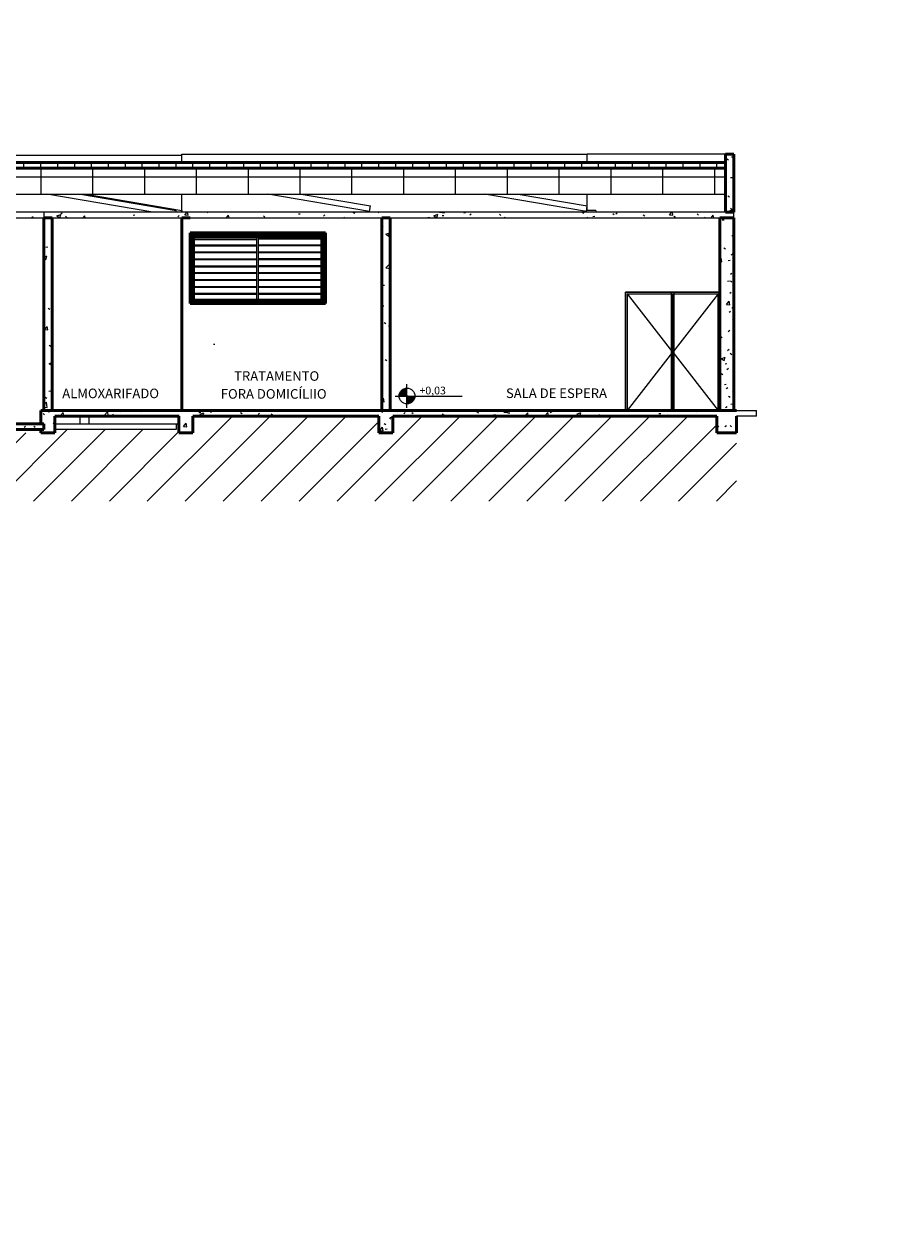
# Model space of a CAD drawing. Units: millimetres. Extents: x -182146 to 3222587, y -330471 to 3765997.
# Drawn here: x 51503 to 53058, y -37894 to -35750 of the extents above; entities that cross this region are included whole.
import ezdxf

# ---------------------------------------------------------------- set-up
doc = ezdxf.new("R2010")
doc.units = ezdxf.units.MM
for name, color, linetype in [('01', 1, 'Continuous'), ('02', 2, 'Continuous'), ('03', 3, 'Continuous'), ('Layer2', 2, 'Continuous'), ('Layer6', 6, 'Continuous'), ('Layer7', 3, 'Continuous'), ('PENA 02', 2, 'Continuous')]:
    doc.layers.add(name, color=color, linetype=linetype)
for name, color, linetype, lineweight in [('Elevações de ponto', 90, 'Continuous', 9), ('Forros', 7, 'Continuous', 9), ('Moldura_Montante', 250, 'Continuous', 9), ('Paredes', 7, 'Continuous', 9), ('Pisos', 7, 'Continuous', 9)]:
    doc.layers.add(name, color=color, linetype=linetype, lineweight=lineweight)
doc.styles.add('Arial', font='arial.ttf', dxfattribs={"height": 196.706587})
doc.styles.add('R80E50', font='ROMANS.shx', dxfattribs={"height": 10})
doc.styles.get("Standard").update_dxf_attribs({"font": 'arial.ttf'})
pattern_1 = [(50, (49176.684, -36311.266), (72.87365, -6.3756), [7.62, -83.82]), (355, (49176.68, -36311.266), (-14.0972, 76.4228), [6.096, -67.056]), (100.451, (49182.756, -36311.8), (58.777, 70.0467), [6.476, -71.236]), (46.184, (49176.68, -36290.95), (108.4316, -16.817), [11.43, -125.73]), (96.636, (49185.72, -36292.35), (94.961, 98.971), [9.714, -106.854]), (351.184, (49176.68, -36290.95), (94.962, 98.97), [9.144, -100.584]), (21, (49186.844, -36296.026), (60.6458, -40.9061), [7.62, -83.82]), (326, (49186.84, -36296.026), (24.7208, 73.6753), [6.096, -67.056]), (71.451, (49191.9, -36299.435), (85.3668, 32.7685), [6.476, -71.236]), (37.5, (49176.684, -36311.266), (1.23547, 33.82201), [3.3528, -62.8904, 3.3528, -64.7192, -67.31]), (37.5, (49176.684, -36311.266), (1.23547, 33.82201), [-134.3152, 3.3528, -63.9572]), (7.5, (49176.684, -36311.266), (26.7279, 40.0722), [3.3528, -35.4584, 3.3528, -61.3664, -25.654]), (7.5, (49176.684, -36311.266), (26.7279, 40.0722), [-103.5304, 3.3528, -22.3012]), (327.5, (49154.027, -36311.266), (54.23633, -2.29153), [3.3528, -22.0472, 3.3528, -75.8952, -105.156]), (327.5, (49154.027, -36311.266), (54.23633, -2.29153), [-104.648, 3.3528, -101.8032]), (317.5, (49143.867, -36311.266), (59.2517, 10.1707), [3.3528, -29.6672, 3.3528, -49.276, -74.676]), (317.5, (49143.867, -36311.266), (59.2517, 10.1707), [-85.6488, 3.3528, -71.3232])]

# ---------------------------------------------------------------- blocks, each defined once
blk = doc.blocks.new('Elevações de ponto - Spot elevation - Planta-10655-Section 0')
at = {"layer": 'Elevações de ponto'}
h = blk.add_hatch(color=256, dxfattribs=at)
edge = h.paths.add_edge_path(flags=0)
edge.add_line((-1762, 187), (-1962, 187))
edge.add_arc((-1762, 187), 200, 90, 180, ccw=False)
edge.add_line((-1762, 387), (-1762, 187))
h = blk.add_hatch(color=256, dxfattribs=at)
edge = h.paths.add_edge_path(flags=0)
edge.add_line((-1762, 187), (-1562, 187))
edge.add_arc((-1762, 187), 200, 270, 360, ccw=False)
edge.add_line((-1762, -13), (-1762, 187))
for p, q in [((-1762, -113), (-1762, 487)), ((-2062, 187), (-362, 187))]:
    blk.add_line(p, q, dxfattribs=at)
blk.add_circle((-1762, 187), 200, dxfattribs=at)

msp = doc.modelspace()

# ---------------------------------------------------------------- hatches: boundary and pattern name
at = {"layer": '01', "lineweight": 9}
h = msp.add_hatch(dxfattribs=at)
h.set_pattern_fill('VERTICAL', color=256, scale=0.1, angle=-180, style=0, pattern_type=2)
h.set_pattern_definition([(270, (49792.995, -35995.672), (30, 2e-15), [])])
h.paths.add_polyline_path([(52748, -36005.8), (52748, -35995.7), (46838, -35995.7), (46838, -36005.8), (51925.8, -36005.8)], flags=0)
at = {"layer": '01'}
h = msp.add_hatch(dxfattribs=at)
h.set_pattern_fill('FIBROCIMENTO', color=256, scale=0.1, style=0, pattern_type=2)
h.set_pattern_definition([(0, (50797.228, -36450.46), (0, 30.67), []), (90, (50797.23, -36450.46), (-92, 6e-15), [])])
h.paths.add_polyline_path([(49732.2, -36051.8), (50103, -36051.8), (50103, -36005.8), (46853, -36005.8), (46853, -36051.8), (49512.9, -36051.8)], flags=0)
h.paths.add_polyline_path([(52748, -36051.8), (52748, -36005.8), (50118, -36005.8), (50118, -36051.8), (51925.8, -36051.8)], flags=0)
at = {"layer": '02', "lineweight": 9}
h = msp.add_hatch(dxfattribs=at)
h.set_pattern_fill('CONCRETE', color=256, scale=0.1, style=0, pattern_type=2)
h.set_pattern_definition(pattern_1)
h.paths.add_polyline_path([(52763, -36083.8), (52763, -35980.8), (52748, -35980.8), (52748, -36083.8)], flags=0)
h = msp.add_hatch(dxfattribs=at)
h.set_pattern_fill('CONCRETE', color=256, scale=0.1, style=0, pattern_type=2)
h.set_pattern_definition(pattern_1)
h.paths.add_polyline_path([(51487.1, -36093.8), (51538, -36093.8), (51538, -36083.8), (50103, -36083.8), (50103, -36093.8), (51048.4, -36093.8)], flags=0)
at = {"layer": '02'}
h = msp.add_hatch(dxfattribs=at)
h.set_pattern_fill('CONCRETE', color=256, scale=0.1, style=0, pattern_type=2)
h.set_pattern_definition(pattern_1)
h.paths.add_polyline_path([(51803, -36475.8), (51803, -36435.8), (51778, -36435.8), (51778, -36475.8)], flags=0)
h = msp.add_hatch(dxfattribs=at)
h.set_pattern_fill('CONCRETE', color=256, scale=0.1, style=0, pattern_type=2)
h.set_pattern_definition(pattern_1)
h.paths.add_polyline_path([(52768, -36475.8), (52768, -36435.8), (52733, -36435.8), (52733, -36475.8)], flags=0)
at = {"layer": 'Layer2', "lineweight": 9}
h = msp.add_hatch(dxfattribs=at)
h.set_pattern_fill('CONCRETE', color=256, scale=0.1, style=0, pattern_type=2)
h.set_pattern_definition(pattern_1)
h.paths.add_polyline_path([(51538, -36093.8), (52763, -36093.8), (52763, -36083.8), (51538, -36083.8)], flags=0)
h = msp.add_hatch(dxfattribs=at)
h.set_pattern_fill('CONCRETE', color=256, scale=0.1, style=0, pattern_type=2)
h.set_pattern_definition(pattern_1)
h.paths.add_polyline_path([(51553, -36435.8), (51553, -36093.8), (51538, -36093.8), (51538, -36435.8)], flags=0)
h = msp.add_hatch(dxfattribs=at)
h.set_pattern_fill('CONCRETE', color=256, scale=0.1, style=0, pattern_type=2)
h.set_pattern_definition(pattern_1)
h.paths.add_polyline_path([(52153, -36435.8), (52153, -36093.8), (52138, -36093.8), (52138, -36435.8)], flags=0)
h = msp.add_hatch(dxfattribs=at)
h.set_pattern_fill('CONCRETE', color=256, scale=0.1, style=0, pattern_type=2)
h.set_pattern_definition(pattern_1)
h.paths.add_polyline_path([(52763, -36435.8), (52763, -36093.8), (52738, -36093.8), (52738, -36435.8)], flags=0)
at = {"layer": 'Layer2'}
h = msp.add_hatch(dxfattribs=at)
h.set_pattern_fill('LINE', color=256, scale=15, angle=45)
h.set_pattern_definition([(45, (96790.17, -41099.56), (-33.67596, 33.67596), [])])
h.paths.add_polyline_path([(50098, -36459.8), (50099, -36366.8), (49843, -36366.8), (49843, -36396.8), (49818, -36396.8), (49818, -36366.8), (49518, -36366.8), (49518, -36396.8), (49493, -36396.8), (49493, -36366.8), (49283, -36366.8), (49283, -36396.8), (49258, -36396.8), (49258, -36366.8), (48918, -36366.8), (48918, -36396.8), (48893, -36396.8), (48893, -36366.8), (48673, -36366.8), (48673, -36396.8), (48648, -36396.8), (48648, -36366.8), (48318, -36366.8), (48318, -36396.8), (48283, -36396.8), (48283, -36366.8), (48093, -36366.8), (48093, -36396.8), (48068, -36396.8), (48068, -36366.8), (47948, -36366.8), (47948, -36396.8), (47923, -36396.8), (47923, -36366.8), (47796, -36366.8), (47796, -36396.8), (47771, -36396.8), (47771, -36366.8), (47598, -36366.8), (47598, -36396.8), (47573, -36396.8), (47573, -36366.8), (47077.6, -36366.8), (47077.6, -36396.8), (47052.6, -36396.8), (47052.6, -36366.8), (46858, -36366.8), (46858, -36396.8), (46833, -36396.8), (46833, -36356.8), (46833.7, -36292.8), (46038, -36292.8), (46038, -36322.8), (46003, -36322.8), (46003, -36292.8), (45838, -36292.8), (45838, -36322.8), (45803, -36322.8), (45803, -36596.8), (52768, -36596.8), (52768, -36475.8), (52733, -36475.8), (52733, -36445.8), (52158, -36445.8), (52158, -36475.8), (52133, -36475.8), (52133, -36445.8), (51803, -36445.8), (51803, -36475.8), (51778, -36475.8), (51778, -36469.8), (51558, -36469.8), (51558, -36475.8), (51533, -36475.8), (51193, -36474.3), (51193, -36499.8), (51168, -36499.8), (51168, -36469.8), (50968, -36469.8), (50968, -36499.8), (50943, -36499.8), (50943, -36469.8), (50843, -36469.8), (50843, -36499.8), (50818, -36499.8), (50818, -36469.8), (50568, -36469.8), (50568, -36499.8), (50543, -36499.8), (50543, -36469.8), (50453, -36469.8), (50453, -36499.8), (50428, -36499.8), (50428, -36469.8), (50123, -36469.8), (50123, -36499.8), (50098, -36499.8)])
h = msp.add_hatch(dxfattribs=at)
h.set_pattern_fill('CONCRETE', color=256, scale=0.1, style=0, pattern_type=2)
h.set_pattern_definition(pattern_1)
h.paths.add_polyline_path([(51558, -36475.8), (51558, -36435.8), (51533, -36435.8), (51533, -36475.8)], flags=0)
at = {"layer": 'Layer2', "lineweight": 9}
h = msp.add_hatch(dxfattribs=at)
h.set_pattern_fill('CONCRETE', color=256, scale=0.1, style=0, pattern_type=2)
h.set_pattern_definition(pattern_1)
h.paths.add_polyline_path([(51538, -36445.8), (52763, -36445.8), (52763, -36435.8), (51538, -36435.8)], flags=0)
at = {"layer": 'Layer2'}
h = msp.add_hatch(dxfattribs=at)
h.set_pattern_fill('CONCRETE', color=256, scale=0.1, style=0, pattern_type=2)
h.set_pattern_definition([(50, (50881.73, -36286.813), (72.8737, -6.3756), [7.62, -83.82]), (355, (50881.73, -36286.81), (-14.097, 76.4228), [6.096, -67.056]), (100.451, (50887.8, -36287.345), (58.777, 70.0467), [6.476, -71.236]), (46.184, (50881.73, -36266.49), (108.4316, -16.817), [11.43, -125.73]), (96.636, (50890.76, -36267.89), (94.961, 98.971), [9.714, -106.854]), (351.184, (50881.73, -36266.49), (94.962, 98.97), [9.144, -100.584]), (21, (50891.89, -36271.573), (60.6458, -40.906), [7.62, -83.82]), (326, (50891.89, -36271.57), (24.721, 73.6753), [6.096, -67.056]), (71.451, (50896.94, -36274.98), (85.367, 32.7685), [6.476, -71.236]), (37.5, (50881.729, -36286.813), (1.23547, 33.822), [3.3528, -62.8904, 3.3528, -64.7192, -67.31]), (37.5, (50881.729, -36286.813), (1.23547, 33.822), [-134.3152, 3.3528, -63.9572]), (7.5, (50881.73, -36286.813), (26.7279, 40.0722), [3.3528, -35.4584, 3.3528, -61.3664, -25.654]), (7.5, (50881.73, -36286.813), (26.7279, 40.0722), [-103.5304, 3.3528, -22.3012]), (327.5, (50859.072, -36286.813), (54.23633, -2.29153), [3.3528, -22.0472, 3.3528, -75.8952, -105.156]), (327.5, (50859.072, -36286.813), (54.23633, -2.29153), [-104.648, 3.3528, -101.8032]), (317.5, (50848.91, -36286.813), (59.2517, 10.1707), [3.3528, -29.6672, 3.3528, -49.276, -74.676]), (317.5, (50848.91, -36286.813), (59.2517, 10.1707), [-85.6488, 3.3528, -71.3232])])
h.paths.add_polyline_path([(52158, -36475.3), (52158, -36435.3), (52133, -36435.3), (52133, -36475.3)], flags=0)
h = msp.add_hatch(dxfattribs=at)
h.set_pattern_fill('CONCRETE', color=256, scale=0.1, style=0, pattern_type=2)
h.set_pattern_definition(pattern_1)
h.paths.add_polyline_path([(52158, -36475.8), (52158, -36435.8), (52133, -36435.8), (52133, -36475.8)], flags=0)
at = {"layer": 'Layer2', "lineweight": 9}
h = msp.add_hatch(dxfattribs=at)
h.set_pattern_fill('CONCRETE', color=256, scale=0.1, style=0, pattern_type=2)
h.set_pattern_definition(pattern_1)
h.paths.add_polyline_path([(51487.1, -36469.8), (51538, -36469.8), (51538, -36459.8), (50103, -36459.8), (50103, -36469.8), (51267.7, -36469.8)], flags=0)

# ---------------------------------------------------------------- linework, layer by layer
at = {"layer": '01'}
for p, q in [((50118, -36051.8), (52748, -36051.8)), ((51804, -36129.1), (51916.5, -36129.1)), ((51804, -36132.1), (51916.5, -36132.1)), ((51916.5, -36239.8), (51916.5, -36126.8)), ((51919.5, -36239.8), (51919.5, -36126.8)), ((51919.5, -36129.5), (52032, -36129.5)), ((52032, -36131.5), (51919.5, -36131.5)), ((51919.5, -36141.8), (52032, -36141.8)), ((51804, -36142.1), (51916.5, -36142.1)), ((51916.5, -36144.1), (51804, -36144.1)), ((51804, -36154.3), (51916.5, -36154.3)), ((51916.5, -36156.3), (51804, -36156.3)), ((52032, -36143.8), (51919.5, -36143.8)), ((51919.5, -36154.1), (52032, -36154.1)), ((52032, -36156.1), (51919.5, -36156.1)), ((51804, -36166.6), (51916.5, -36166.6)), ((51916.5, -36168.6), (51804, -36168.6)), ((51804, -36178.9), (51916.5, -36178.9)), ((51804, -36180.9), (51916.5, -36180.9)), ((51919.5, -36166.3), (52035, -36166.3)), ((52035, -36168.3), (51919.5, -36168.3)), ((51919.5, -36178.6), (52035, -36178.6)), ((52035, -36180.6), (51919.5, -36180.6)), ((51804, -36190.9), (51916.5, -36190.9)), ((51916.5, -36192.9), (51804, -36192.9)), ((51804, -36203.2), (51916.5, -36203.2)), ((51916.5, -36205.2), (51804, -36205.2)), ((51919.5, -36190.9), (52035, -36190.9)), ((52035, -36192.9), (51919.5, -36192.9)), ((51919.5, -36203.2), (52035, -36203.2)), ((52035, -36205.2), (51919.5, -36205.2)), ((51804, -36215.5), (51916.5, -36215.5)), ((51916.5, -36217.5), (51804, -36217.5)), ((51919.5, -36215.5), (52035, -36215.5)), ((52035, -36217.5), (51919.5, -36217.5)), ((51804, -36227.8), (51916.5, -36227.8)), ((51916.5, -36229.8), (51804, -36229.8)), ((51919.5, -36227.8), (52035, -36227.8)), ((52035, -36229.8), (51919.5, -36229.8)), ((51841.7, -36318.6), (51839.7, -36318.6))]:
    msp.add_line(p, q, dxfattribs=at)
at = {"layer": '01', "lineweight": 50}
for p, q in [((51798, -36245.8), (51798, -36120.8)), ((52038, -36120.8), (51798, -36120.8)), ((52035, -36123.8), (51801, -36123.8)), ((51801, -36242.8), (51801, -36123.8)), ((52032, -36126.8), (51804, -36126.8)), ((51804, -36239.8), (51804, -36126.8)), ((52032, -36239.8), (52032, -36126.8)), ((52035, -36242.8), (52035, -36123.8)), ((52038, -36245.8), (52038, -36120.8)), ((52038, -36245.8), (51798, -36245.8)), ((52032, -36239.8), (51801, -36239.8)), ((52035, -36242.8), (51801, -36242.8))]:
    msp.add_line(p, q, dxfattribs=at)
at = {"layer": '02'}
for p, q in [((51731.8, -36083.8), (51543.6, -36051.8)), ((51603.3, -36051.8), (51773, -36080.6)), ((51613.3, -36051.8), (51783, -36080.6)), ((51783, -36083.8), (51783, -36051.8)), ((52116.3, -36082.5), (51935.6, -36051.8)), ((51995.3, -36051.8), (52118, -36072.6)), ((52501.3, -36082.5), (52320.6, -36051.8)), ((52380.3, -36051.8), (52503, -36072.6)), ((52503, -36080.8), (52503, -36051.8)), ((52501.3, -36082.5), (52503, -36072.6)), ((51772.5, -36083.8), (51773, -36080.6)), ((51783, -36080.6), (51782.5, -36083.8)), ((52518, -36080.8), (52503, -36080.8)), ((52518, -36080.8), (52518, -36083.8)), ((52571, -36435.8), (52571, -36225.8)), ((52571, -36225.8), (52738, -36225.8)), ((52571, -36225.8), (52571, -36435.8)), ((52657, -36225.8), (52571, -36225.8)), ((52652, -36225.8), (52652, -36435.8)), ((52738, -36225.8), (52652, -36225.8)), ((52657, -36435.8), (52657, -36225.8)), ((52574, -36228.8), (52654, -36332.3)), ((52574, -36228.8), (52574, -36435.8)), ((52574, -36228.8), (52654, -36228.8)), ((52574, -36228.8), (52654, -36228.8)), ((52574, -36228.8), (52574, -36435.8)), ((52654, -36228.8), (52654, -36435.8)), ((52654, -36435.8), (52654, -36228.8)), ((52735, -36228.8), (52655, -36332.3)), ((52655, -36435.8), (52655, -36228.8)), ((52655, -36228.8), (52735, -36228.8)), ((52655, -36228.8), (52735, -36228.8)), ((52655, -36228.8), (52655, -36435.8)), ((52654, -36332.3), (52574, -36435.8)), ((52655, -36332.3), (52735, -36435.8)), ((51558, -36459.8), (51773, -36459.8)), ((51603, -36459.8), (51603, -36445.8)), ((51618, -36445.8), (51618, -36459.8)), ((51773, -36469.8), (51558, -36469.8))]:
    msp.add_line(p, q, dxfattribs=at)
at = {"layer": '02', "color": 250}
msp.add_line((52116.3, -36082.5), (52118, -36072.6), dxfattribs=at)
at = {"layer": '02', "lineweight": 18}
msp.add_line((52748, -36083.8), (50103, -36083.8), dxfattribs=at)
at = {"layer": 'Elevações de ponto'}
msp.add_line((52184.7, -36410.2), (52182.8, -36410.2), dxfattribs=at)
at = {"layer": 'Forros', "color": 10, "lineweight": 18}
for p, q in [((51538, -36083.8), (51538, -36093.8)), ((52763, -36093.8), (52763, -36083.8))]:
    msp.add_line(p, q, dxfattribs=at)
at = {"layer": 'Layer2'}
for p, q in [((50853, -35982.8), (51783, -35982.8)), ((51783, -35995.7), (51783, -35980.8)), ((51783, -35980.8), (51798, -35980.8)), ((51798, -35980.8), (52503, -35980.8)), ((52503, -35995.7), (52503, -35980.8)), ((52748, -35980.8), (52503, -35980.8))]:
    msp.add_line(p, q, dxfattribs=at)
at = {"layer": 'Layer6', "lineweight": 50}
for p, q in [((52748, -35980.8), (52748, -36083.8)), ((52763, -36083.8), (52763, -35980.8)), ((51538, -36093.8), (51538, -36435.8)), ((51553, -36435.8), (51553, -36093.8)), ((51783, -36093.8), (51783, -36435.8)), ((52138, -36093.8), (52138, -36435.8)), ((52153, -36435.8), (52153, -36093.8)), ((52763, -36093.8), (52738, -36093.8)), ((52738, -36093.8), (52738, -36435.8)), ((52748, -36083.8), (52763, -36083.8)), ((52763, -36435.8), (52763, -36093.8)), ((51558, -36435.8), (51533, -36435.8)), ((51533, -36435.8), (51533, -36459.8)), ((52733, -36435.8), (51558, -36435.8)), ((52768, -36435.8), (52733, -36435.8)), ((51538, -36459.8), (50123, -36459.8)), ((51538, -36469.8), (51538, -36459.8)), ((51558, -36445.8), (51778, -36445.8)), ((51558, -36475.8), (51558, -36445.8)), ((51778, -36445.8), (51778, -36475.8)), ((51803, -36475.8), (51803, -36445.8)), ((51803, -36445.8), (52133, -36445.8)), ((52133, -36445.8), (52133, -36475.8)), ((52158, -36475.8), (52158, -36445.8)), ((52158, -36445.8), (52733, -36445.8)), ((52733, -36445.8), (52733, -36475.8)), ((52768, -36475.8), (52768, -36445.8)), ((51193, -36469.8), (51538, -36469.8)), ((51533, -36469.8), (51533, -36475.8)), ((51533, -36475.8), (51558, -36475.8)), ((51778, -36475.8), (51803, -36475.8)), ((52133, -36475.8), (52158, -36475.8)), ((52733, -36475.8), (52768, -36475.8))]:
    msp.add_line(p, q, dxfattribs=at)
at = {"layer": 'Layer6', "lineweight": 18}
msp.add_line((50103, -36093.8), (52738, -36093.8), dxfattribs=at)
at = {"layer": 'Layer6'}
for p, q in [((52768, -36435.8), (52803.2, -36435.8)), ((52803.2, -36445.8), (52803.2, -36435.8)), ((52803.2, -36445.8), (52768, -36445.8))]:
    msp.add_line(p, q, dxfattribs=at)
at = {"layer": 'Layer7', "lineweight": 50}
for p, q in [((52748, -35995.7), (46838, -35995.7)), ((46838, -36005.8), (52748, -36005.8))]:
    msp.add_line(p, q, dxfattribs=at)
at = {"layer": 'Moldura_Montante'}
msp.add_line((52735, -36435.8), (52735, -36228.8), dxfattribs=at)
at = {"layer": 'Paredes', "lineweight": 50}
for p, q in [((52763, -35980.8), (52748, -35980.8)), ((51553, -36093.8), (51538, -36093.8)), ((51798, -36093.8), (51783, -36093.8)), ((52153, -36093.8), (52138, -36093.8))]:
    msp.add_line(p, q, dxfattribs=at)
at = {"layer": 'Paredes', "color": 250}
msp.add_line((51773, -36459.8), (51778, -36459.8), dxfattribs=at)
at = {"layer": 'PENA 02'}
msp.add_line((52735, -36435.8), (52735, -36228.8), dxfattribs=at)
at = {"layer": 'Pisos', "color": 250}
msp.add_line((51773, -36459.8), (51773, -36469.8), dxfattribs=at)

# ---------------------------------------------------------------- block references
at = {"layer": 'Elevações de ponto', "xscale": 0.06999999999999999, "yscale": 0.06999999999999999, "zscale": 0.06999999999999999}
msp.add_blockref('Elevações de ponto - Spot elevation - Planta-10655-Section 0', (52306.2, -36423.3), dxfattribs=at)

# ---------------------------------------------------------------- texts
at = {"layer": '02', "insert": (52205, -36393.5), "char_height": 13.77, "width": 57.96, "attachment_point": 1, "line_spacing_factor": 0.938532, "style": 'Arial'}
msp.add_mtext('+0,03', dxfattribs=at)
at = {"layer": '03', "color": 3, "linetype": 'Continuous', "lineweight": 13, "insert": (33320.3, -86979.9), "char_height": 500, "attachment_point": 1, "rotation": 50.388}
msp.add_mtext_dynamic_manual_height_columns('\\pi9998.1;{\\H0.9x;AVENIDA      ANTONIO       AMORIM }     ', width=30427.269, gutter_width=12.5, heights=[0], dxfattribs=at)
at = {"layer": 'Layer7', "lineweight": 50, "style": 'R80E50'}
for s, p in [('TRATAMENTO', (51876, -36383.2)), ('ALMOXARIFADO', (51571, -36414)), ('FORA DOMICÍLIIO', (51852.4, -36414.9)), ('SALA DE ESPERA', (52358.6, -36413.7))]:
    msp.add_text(s, height=17, dxfattribs=at).set_placement(p)

doc.saveas('drawing.dxf')
